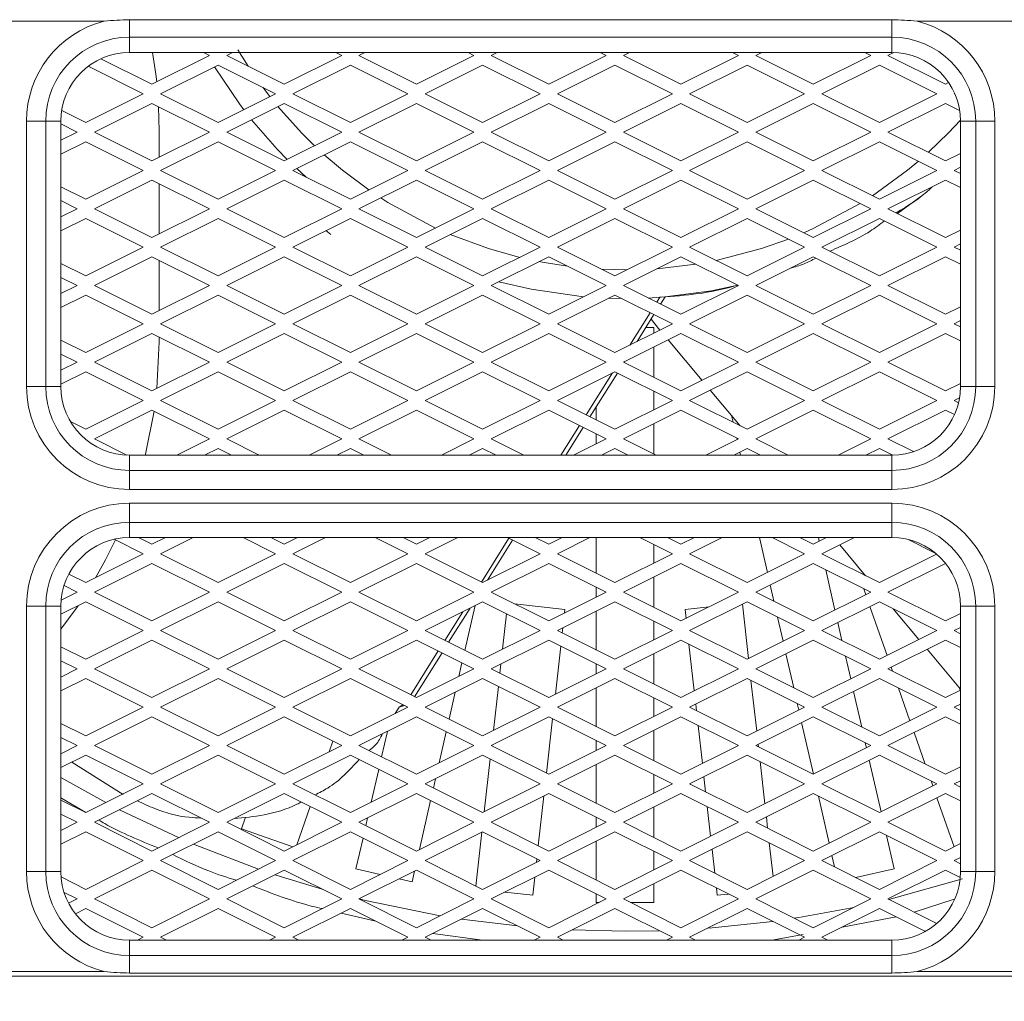
# Model space of a CAD drawing. Units: millimetres. Extents: x 66 to 2678, y 361 to 4091.
# Drawn here: x 1571 to 1622, y 2930 to 2981 of the extents above; entities that cross this region are included whole.
import ezdxf

# ---------------------------------------------------------------- set-up
doc = ezdxf.new("R2010")
doc.units = ezdxf.units.MM
doc.header["$PDSIZE"] = -1
doc.dimstyles.new('ISO-25', dxfattribs={"dimtxt": 2.5, "dimasz": 2.5, "dimexe": 1.25, "dimexo": 0.625, "dimtad": 1, "dimtxsty": 'Standard', "dimcen": 2.5, "dimadec": 0, "dimazin": 0, "dimtfac": 1, "dimtmove": 0, "dimatfit": 3, "dimfxl": 0, "dimarcsym": 0})

# ---------------------------------------------------------------- blocks, each defined once
blk = doc.blocks.new('*D8')
at = {"color": 0, "lineweight": -2}
for p, q in [((1677.16, 2941.01), (1677.16, 2879.455)), ((1464.66, 2936.421), (1464.66, 2879.455)), ((1467.962, 2880.455), (1673.858, 2880.455))]:
    blk.add_line(p, q, dxfattribs=at)
at = {"color": 0}
for points in [[(1467.962, 2881.005), (1467.962, 2879.905), (1464.66, 2880.455)], [(1673.858, 2881.005), (1673.858, 2879.905), (1677.16, 2880.455)]]:
    blk.add_solid(points, dxfattribs=at)
at = {"layer": 'Defpoints', "color": 0}
for p in [(1677.16, 2942.01), (1464.66, 2937.421), (1677.16, 2880.455)]:
    blk.add_point(p, dxfattribs=at)
at = {"color": 0, "lineweight": 15, "insert": (1570.91, 2896.562), "char_height": 25, "attachment_point": 5}
blk.add_mtext('212,5', dxfattribs=at)

msp = doc.modelspace()

# ---------------------------------------------------------------- linework, layer by layer
at = {"color": 0, "linetype": 'Continuous', "lineweight": 15}
for p, q in [((1575.311, 2981.191), (1566.509, 2981.191)), ((1576.64, 2980.359), (1576.64, 2981.275)), ((1576.64, 2981.275), (1616.41, 2981.275)), ((1616.41, 2980.359), (1616.41, 2981.275)), ((1626.541, 2981.191), (1617.739, 2981.191)), ((1616.41, 2980.359), (1576.64, 2980.359)), ((1576.64, 2980.359), (1576.64, 2979.565)), ((1616.41, 2980.359), (1616.41, 2979.565)), ((1616.41, 2979.565), (1576.64, 2979.565)), ((1577.81, 2977.91), (1580.81, 2979.41)), ((1580.81, 2979.41), (1580.5, 2979.565)), ((1582.02, 2979.565), (1581.71, 2979.41)), ((1581.71, 2979.41), (1584.71, 2977.91)), ((1582.298, 2979.704), (1582.832, 2978.848)), ((1584.71, 2977.91), (1587.71, 2979.41)), ((1587.71, 2979.41), (1587.4, 2979.565)), ((1588.92, 2979.565), (1588.61, 2979.41)), ((1588.61, 2979.41), (1591.61, 2977.91)), ((1591.61, 2977.91), (1594.61, 2979.41)), ((1594.61, 2979.41), (1594.3, 2979.565)), ((1595.82, 2979.565), (1595.51, 2979.41)), ((1595.51, 2979.41), (1598.51, 2977.91)), ((1598.51, 2977.91), (1601.51, 2979.41)), ((1601.51, 2979.41), (1601.2, 2979.565)), ((1602.72, 2979.565), (1602.41, 2979.41)), ((1602.41, 2979.41), (1605.41, 2977.91)), ((1605.41, 2977.91), (1608.41, 2979.41)), ((1608.41, 2979.41), (1608.1, 2979.565)), ((1609.62, 2979.565), (1609.31, 2979.41)), ((1609.31, 2979.41), (1612.31, 2977.91)), ((1612.31, 2977.91), (1615.31, 2979.41)), ((1615.31, 2979.41), (1615, 2979.565)), ((1616.517, 2979.563), (1616.21, 2979.41)), ((1616.21, 2979.41), (1619.21, 2977.91)), ((1577.36, 2977.41), (1574.488, 2978.846)), ((1575.15, 2979.24), (1577.81, 2977.91)), ((1581.26, 2978.91), (1578.26, 2977.41)), ((1584.26, 2977.41), (1581.26, 2978.91)), ((1588.16, 2978.91), (1585.16, 2977.41)), ((1591.16, 2977.41), (1588.16, 2978.91)), ((1595.06, 2978.91), (1592.06, 2977.41)), ((1598.06, 2977.41), (1595.06, 2978.91)), ((1601.96, 2978.91), (1598.96, 2977.41)), ((1604.96, 2977.41), (1601.96, 2978.91)), ((1608.86, 2978.91), (1605.86, 2977.41)), ((1611.86, 2977.41), (1608.86, 2978.91)), ((1615.76, 2978.91), (1612.76, 2977.41)), ((1618.76, 2977.41), (1615.76, 2978.91)), ((1619.21, 2977.91), (1619.374, 2977.992)), ((1574.36, 2975.91), (1577.36, 2977.41)), ((1578.26, 2977.41), (1581.26, 2975.91)), ((1581.26, 2975.91), (1584.26, 2977.41)), ((1585.16, 2977.41), (1588.16, 2975.91)), ((1588.16, 2975.91), (1591.16, 2977.41)), ((1592.06, 2977.41), (1595.06, 2975.91)), ((1595.06, 2975.91), (1598.06, 2977.41)), ((1598.96, 2977.41), (1601.96, 2975.91)), ((1601.96, 2975.91), (1604.96, 2977.41)), ((1605.86, 2977.41), (1608.86, 2975.91)), ((1608.86, 2975.91), (1611.86, 2977.41)), ((1612.76, 2977.41), (1615.76, 2975.91)), ((1615.76, 2975.91), (1618.76, 2977.41)), ((1619.688, 2977.424), (1619.66, 2977.41)), ((1619.66, 2977.41), (1619.703, 2977.388)), ((1577.81, 2976.91), (1574.81, 2975.41)), ((1580.81, 2975.41), (1577.81, 2976.91)), ((1584.71, 2976.91), (1581.71, 2975.41)), ((1587.71, 2975.41), (1584.71, 2976.91)), ((1591.61, 2976.91), (1588.61, 2975.41)), ((1594.61, 2975.41), (1591.61, 2976.91)), ((1598.51, 2976.91), (1595.51, 2975.41)), ((1601.51, 2975.41), (1598.51, 2976.91)), ((1605.41, 2976.91), (1602.41, 2975.41)), ((1608.41, 2975.41), (1605.41, 2976.91)), ((1612.31, 2976.91), (1609.31, 2975.41)), ((1615.31, 2975.41), (1612.31, 2976.91)), ((1619.21, 2976.91), (1616.21, 2975.41)), ((1619.946, 2976.541), (1619.21, 2976.91)), ((1573.103, 2976.538), (1574.36, 2975.91)), ((1578.19, 2975.476), (1578.157, 2976.736)), ((1571.266, 2962.14), (1571.266, 2975.985)), ((1571.266, 2975.985), (1572.265, 2975.985)), ((1572.265, 2975.985), (1572.265, 2962.14)), ((1572.265, 2975.985), (1573.06, 2975.985)), ((1573.06, 2975.985), (1573.06, 2962.14)), ((1573.91, 2975.41), (1573.06, 2975.835)), ((1619.99, 2962.14), (1619.99, 2975.985)), ((1620.785, 2975.985), (1619.99, 2975.985)), ((1620.785, 2975.985), (1621.783, 2975.985)), ((1620.785, 2962.14), (1620.785, 2975.985)), ((1621.783, 2975.985), (1621.783, 2962.14)), ((1573.06, 2974.985), (1573.91, 2975.41)), ((1574.81, 2975.41), (1577.81, 2973.91)), ((1577.81, 2973.91), (1580.81, 2975.41)), ((1578.19, 2974.1), (1578.19, 2975.476)), ((1581.71, 2975.41), (1584.71, 2973.91)), ((1584.71, 2973.91), (1587.71, 2975.41)), ((1588.61, 2975.41), (1591.61, 2973.91)), ((1591.61, 2973.91), (1594.61, 2975.41)), ((1595.51, 2975.41), (1598.51, 2973.91)), ((1598.51, 2973.91), (1601.51, 2975.41)), ((1602.41, 2975.41), (1605.41, 2973.91)), ((1605.41, 2973.91), (1608.41, 2975.41)), ((1609.31, 2975.41), (1612.31, 2973.91)), ((1612.31, 2973.91), (1615.31, 2975.41)), ((1616.21, 2975.41), (1619.21, 2973.91)), ((1574.36, 2974.91), (1573.06, 2974.26)), ((1577.36, 2973.41), (1574.36, 2974.91)), ((1581.26, 2974.91), (1578.26, 2973.41)), ((1584.26, 2973.41), (1581.26, 2974.91)), ((1588.16, 2974.91), (1585.16, 2973.41)), ((1591.16, 2973.41), (1588.16, 2974.91)), ((1595.06, 2974.91), (1592.06, 2973.41)), ((1598.06, 2973.41), (1595.06, 2974.91)), ((1601.96, 2974.91), (1598.96, 2973.41)), ((1604.96, 2973.41), (1601.96, 2974.91)), ((1608.86, 2974.91), (1605.86, 2973.41)), ((1611.86, 2973.41), (1608.86, 2974.91)), ((1615.76, 2974.91), (1612.76, 2973.41)), ((1618.76, 2973.41), (1615.76, 2974.91)), ((1619.21, 2973.91), (1619.99, 2974.3)), ((1574.36, 2971.91), (1577.36, 2973.41)), ((1578.26, 2973.41), (1581.26, 2971.91)), ((1581.26, 2971.91), (1584.26, 2973.41)), ((1585.16, 2973.41), (1588.16, 2971.91)), ((1585.859, 2973.06), (1585.365, 2973.512)), ((1588.16, 2971.91), (1591.16, 2973.41)), ((1592.06, 2973.41), (1595.06, 2971.91)), ((1595.06, 2971.91), (1598.06, 2973.41)), ((1598.96, 2973.41), (1601.96, 2971.91)), ((1601.96, 2971.91), (1604.96, 2973.41)), ((1605.86, 2973.41), (1608.86, 2971.91)), ((1608.86, 2971.91), (1611.86, 2973.41)), ((1612.76, 2973.41), (1615.76, 2971.91)), ((1615.76, 2971.91), (1618.76, 2973.41)), ((1619.99, 2973.575), (1619.66, 2973.41)), ((1619.66, 2973.41), (1619.99, 2973.245)), ((1577.81, 2972.91), (1574.81, 2971.41)), ((1580.81, 2971.41), (1577.81, 2972.91)), ((1578.19, 2970.1), (1578.19, 2972.72)), ((1584.71, 2972.91), (1581.71, 2971.41)), ((1587.71, 2971.41), (1584.71, 2972.91)), ((1591.61, 2972.91), (1588.61, 2971.41)), ((1594.61, 2971.41), (1591.61, 2972.91)), ((1598.51, 2972.91), (1595.51, 2971.41)), ((1601.51, 2971.41), (1598.51, 2972.91)), ((1605.41, 2972.91), (1602.41, 2971.41)), ((1608.41, 2971.41), (1605.41, 2972.91)), ((1612.31, 2972.91), (1609.31, 2971.41)), ((1615.31, 2971.41), (1612.31, 2972.91)), ((1619.21, 2972.91), (1616.21, 2971.41)), ((1619.99, 2972.52), (1619.21, 2972.91)), ((1573.06, 2972.56), (1574.36, 2971.91)), ((1573.91, 2971.41), (1573.06, 2971.835)), ((1616.706, 2971.162), (1617.918, 2972.055)), ((1573.06, 2970.985), (1573.91, 2971.41)), ((1574.81, 2971.41), (1577.81, 2969.91)), ((1577.81, 2969.91), (1580.81, 2971.41)), ((1581.71, 2971.41), (1584.71, 2969.91)), ((1584.71, 2969.91), (1587.71, 2971.41)), ((1588.61, 2971.41), (1591.61, 2969.91)), ((1591.61, 2969.91), (1594.61, 2971.41)), ((1595.51, 2971.41), (1598.51, 2969.91)), ((1598.51, 2969.91), (1601.51, 2971.41)), ((1602.41, 2971.41), (1605.41, 2969.91)), ((1605.41, 2969.91), (1608.41, 2971.41)), ((1609.31, 2971.41), (1612.31, 2969.91)), ((1612.31, 2969.91), (1615.31, 2971.41)), ((1616.21, 2971.41), (1619.21, 2969.91)), ((1574.36, 2970.91), (1573.06, 2970.26)), ((1577.36, 2969.41), (1574.36, 2970.91)), ((1581.26, 2970.91), (1578.26, 2969.41)), ((1584.26, 2969.41), (1581.26, 2970.91)), ((1588.16, 2970.91), (1585.16, 2969.41)), ((1591.16, 2969.41), (1588.16, 2970.91)), ((1595.06, 2970.91), (1592.06, 2969.41)), ((1598.06, 2969.41), (1595.06, 2970.91)), ((1601.96, 2970.91), (1598.96, 2969.41)), ((1604.96, 2969.41), (1601.96, 2970.91)), ((1608.86, 2970.91), (1605.86, 2969.41)), ((1611.86, 2969.41), (1608.86, 2970.91)), ((1615.76, 2970.91), (1612.76, 2969.41)), ((1618.76, 2969.41), (1615.76, 2970.91)), ((1587.14, 2970.073), (1586.888, 2970.274)), ((1619.21, 2969.91), (1619.99, 2970.3)), ((1574.36, 2967.91), (1577.36, 2969.41)), ((1578.26, 2969.41), (1581.26, 2967.91)), ((1581.26, 2967.91), (1584.26, 2969.41)), ((1585.16, 2969.41), (1588.16, 2967.91)), ((1588.16, 2967.91), (1591.16, 2969.41)), ((1592.06, 2969.41), (1595.06, 2967.91)), ((1595.06, 2967.91), (1598.06, 2969.41)), ((1598.96, 2969.41), (1601.96, 2967.91)), ((1601.96, 2967.91), (1604.96, 2969.41)), ((1605.86, 2969.41), (1608.86, 2967.91)), ((1608.86, 2967.91), (1611.86, 2969.41)), ((1612.76, 2969.41), (1615.76, 2967.91)), ((1615.76, 2967.91), (1618.76, 2969.41)), ((1619.99, 2969.575), (1619.66, 2969.41)), ((1619.66, 2969.41), (1619.99, 2969.245)), ((1577.81, 2968.91), (1574.81, 2967.41)), ((1580.81, 2967.41), (1577.81, 2968.91)), ((1578.19, 2966.1), (1578.19, 2968.72)), ((1584.71, 2968.91), (1581.71, 2967.41)), ((1587.71, 2967.41), (1584.71, 2968.91)), ((1591.61, 2968.91), (1588.61, 2967.41)), ((1594.61, 2967.41), (1591.61, 2968.91)), ((1598.51, 2968.91), (1595.51, 2967.41)), ((1601.51, 2967.41), (1598.51, 2968.91)), ((1605.41, 2968.91), (1602.41, 2967.41)), ((1608.41, 2967.41), (1605.41, 2968.91)), ((1612.31, 2968.91), (1609.31, 2967.41)), ((1615.31, 2967.41), (1612.31, 2968.91)), ((1619.21, 2968.91), (1616.21, 2967.41)), ((1619.99, 2968.52), (1619.21, 2968.91)), ((1573.06, 2968.56), (1574.36, 2967.91)), ((1601.262, 2968.258), (1602.593, 2968.227)), ((1604.162, 2968.286), (1606.19, 2968.52)), ((1573.91, 2967.41), (1573.06, 2967.835)), ((1573.06, 2966.985), (1573.91, 2967.41)), ((1574.81, 2967.41), (1577.81, 2965.91)), ((1577.81, 2965.91), (1580.81, 2967.41)), ((1581.71, 2967.41), (1584.71, 2965.91)), ((1584.71, 2965.91), (1587.71, 2967.41)), ((1588.61, 2967.41), (1591.61, 2965.91)), ((1591.61, 2965.91), (1594.61, 2967.41)), ((1595.51, 2967.41), (1598.51, 2965.91)), ((1598.51, 2965.91), (1601.51, 2967.41)), ((1602.41, 2967.41), (1605.41, 2965.91)), ((1605.41, 2965.91), (1608.41, 2967.41)), ((1609.31, 2967.41), (1612.31, 2965.91)), ((1612.31, 2965.91), (1615.31, 2967.41)), ((1616.21, 2967.41), (1619.21, 2965.91)), ((1574.36, 2966.91), (1573.06, 2966.26)), ((1577.36, 2965.41), (1574.36, 2966.91)), ((1581.26, 2966.91), (1578.26, 2965.41)), ((1584.26, 2965.41), (1581.26, 2966.91)), ((1588.16, 2966.91), (1585.16, 2965.41)), ((1591.16, 2965.41), (1588.16, 2966.91)), ((1595.06, 2966.91), (1592.06, 2965.41)), ((1598.06, 2965.41), (1595.06, 2966.91)), ((1601.96, 2966.91), (1598.96, 2965.41)), ((1602.326, 2966.727), (1601.623, 2966.741)), ((1604.96, 2965.41), (1601.96, 2966.91)), ((1604.309, 2966.802), (1603.716, 2966.756)), ((1604.146, 2966.541), (1604.309, 2966.802)), ((1604.371, 2966.797), (1604.309, 2966.802)), ((1604.579, 2966.814), (1604.346, 2966.442)), ((1608.86, 2966.91), (1605.86, 2965.41)), ((1611.86, 2965.41), (1608.86, 2966.91)), ((1615.76, 2966.91), (1612.76, 2965.41)), ((1618.76, 2965.41), (1615.76, 2966.91)), ((1619.21, 2965.91), (1619.99, 2966.3)), ((1602.742, 2964.301), (1603.8, 2965.989)), ((1604, 2965.89), (1603.124, 2964.492)), ((1603.848, 2965.646), (1604.315, 2965.087)), ((1619.99, 2965.575), (1619.66, 2965.41)), ((1574.36, 2963.91), (1577.36, 2965.41)), ((1578.26, 2965.41), (1581.26, 2963.91)), ((1581.26, 2963.91), (1584.26, 2965.41)), ((1585.16, 2965.41), (1588.16, 2963.91)), ((1588.16, 2963.91), (1591.16, 2965.41)), ((1592.06, 2965.41), (1595.06, 2963.91)), ((1595.06, 2963.91), (1598.06, 2965.41)), ((1598.96, 2965.41), (1601.96, 2963.91)), ((1601.96, 2963.91), (1604.96, 2965.41)), ((1603.99, 2965.226), (1603.585, 2965.226)), ((1603.99, 2964.925), (1603.99, 2965.226)), ((1605.86, 2965.41), (1608.86, 2963.91)), ((1608.86, 2963.91), (1611.86, 2965.41)), ((1612.76, 2965.41), (1615.76, 2963.91)), ((1615.76, 2963.91), (1618.76, 2965.41)), ((1619.66, 2965.41), (1619.99, 2965.245)), ((1573.06, 2964.56), (1574.36, 2963.91)), ((1577.81, 2964.91), (1574.81, 2963.41)), ((1580.81, 2963.41), (1577.81, 2964.91)), ((1578.068, 2962.039), (1578.19, 2964.476)), ((1578.19, 2964.476), (1578.19, 2964.72)), ((1584.71, 2964.91), (1581.71, 2963.41)), ((1587.71, 2963.41), (1584.71, 2964.91)), ((1591.61, 2964.91), (1588.61, 2963.41)), ((1594.61, 2963.41), (1591.61, 2964.91)), ((1598.51, 2964.91), (1595.51, 2963.41)), ((1601.51, 2963.41), (1598.51, 2964.91)), ((1605.41, 2964.91), (1602.41, 2963.41)), ((1604.743, 2964.576), (1606.513, 2962.461)), ((1608.41, 2963.41), (1605.41, 2964.91)), ((1612.31, 2964.91), (1609.31, 2963.41)), ((1615.31, 2963.41), (1612.31, 2964.91)), ((1619.21, 2964.91), (1616.21, 2963.41)), ((1619.99, 2964.52), (1619.21, 2964.91)), ((1603.99, 2962.62), (1603.99, 2964.2)), ((1573.91, 2963.41), (1573.06, 2963.835)), ((1602.463, 2963.436), (1602.437, 2963.396)), ((1573.06, 2962.985), (1573.91, 2963.41)), ((1574.81, 2963.41), (1577.81, 2961.91)), ((1577.81, 2961.91), (1580.81, 2963.41)), ((1581.71, 2963.41), (1584.71, 2961.91)), ((1584.71, 2961.91), (1587.71, 2963.41)), ((1588.61, 2963.41), (1591.61, 2961.91)), ((1591.61, 2961.91), (1594.61, 2963.41)), ((1595.51, 2963.41), (1598.51, 2961.91)), ((1598.51, 2961.91), (1601.51, 2963.41)), ((1602.41, 2963.41), (1605.41, 2961.91)), ((1605.41, 2961.91), (1608.41, 2963.41)), ((1609.31, 2963.41), (1612.31, 2961.91)), ((1612.31, 2961.91), (1615.31, 2963.41)), ((1616.21, 2963.41), (1619.21, 2961.91)), ((1574.36, 2962.91), (1573.06, 2962.26)), ((1577.36, 2961.41), (1574.36, 2962.91)), ((1581.26, 2962.91), (1578.26, 2961.41)), ((1584.26, 2961.41), (1581.26, 2962.91)), ((1588.16, 2962.91), (1585.16, 2961.41)), ((1591.16, 2961.41), (1588.16, 2962.91)), ((1595.06, 2962.91), (1592.06, 2961.41)), ((1598.06, 2961.41), (1595.06, 2962.91)), ((1601.96, 2962.91), (1598.96, 2961.41)), ((1600.46, 2960.66), (1601.83, 2962.845)), ((1602.092, 2962.844), (1600.66, 2960.56)), ((1604.96, 2961.41), (1601.96, 2962.91)), ((1608.86, 2962.91), (1605.86, 2961.41)), ((1611.86, 2961.41), (1608.86, 2962.91)), ((1615.76, 2962.91), (1612.76, 2961.41)), ((1618.76, 2961.41), (1615.76, 2962.91)), ((1571.266, 2962.14), (1572.265, 2962.14)), ((1572.265, 2962.14), (1573.06, 2962.14)), ((1603.99, 2960.925), (1603.99, 2961.895)), ((1606.941, 2961.95), (1608.496, 2960.091)), ((1619.21, 2961.91), (1619.99, 2962.3)), ((1620.785, 2962.14), (1619.99, 2962.14)), ((1620.785, 2962.14), (1621.783, 2962.14)), ((1574.36, 2959.91), (1577.36, 2961.41)), ((1578.26, 2961.41), (1581.26, 2959.91)), ((1581.26, 2959.91), (1584.26, 2961.41)), ((1585.16, 2961.41), (1588.16, 2959.91)), ((1588.16, 2959.91), (1591.16, 2961.41)), ((1592.06, 2961.41), (1595.06, 2959.91)), ((1595.06, 2959.91), (1598.06, 2961.41)), ((1598.96, 2961.41), (1601.96, 2959.91)), ((1601.96, 2959.91), (1604.96, 2961.41)), ((1605.86, 2961.41), (1608.86, 2959.91)), ((1608.86, 2959.91), (1611.86, 2961.41)), ((1612.76, 2961.41), (1615.76, 2959.91)), ((1615.76, 2959.91), (1618.76, 2961.41)), ((1619.941, 2961.55), (1619.66, 2961.41)), ((1619.66, 2961.41), (1619.889, 2961.295)), ((1577.81, 2960.91), (1574.81, 2959.41)), ((1580.81, 2959.41), (1577.81, 2960.91)), ((1584.71, 2960.91), (1581.71, 2959.41)), ((1587.71, 2959.41), (1584.71, 2960.91)), ((1591.61, 2960.91), (1588.61, 2959.41)), ((1594.61, 2959.41), (1591.61, 2960.91)), ((1598.51, 2960.91), (1595.51, 2959.41)), ((1601.51, 2959.41), (1598.51, 2960.91)), ((1600.99, 2961.086), (1600.99, 2960.395)), ((1605.41, 2960.91), (1602.41, 2959.41)), ((1608.41, 2959.41), (1605.41, 2960.91)), ((1612.31, 2960.91), (1609.31, 2959.41)), ((1615.31, 2959.41), (1612.31, 2960.91)), ((1619.21, 2960.91), (1616.21, 2959.41)), ((1619.677, 2960.676), (1619.21, 2960.91)), ((1608.05, 2960.625), (1608.13, 2960.275)), ((1573.564, 2960.308), (1574.36, 2959.91)), ((1599.144, 2958.56), (1600.114, 2960.107)), ((1600.314, 2960.008), (1599.407, 2958.56)), ((1603.99, 2958.62), (1603.99, 2960.2)), ((1574.81, 2959.41), (1576.505, 2958.562)), ((1579.11, 2958.56), (1580.81, 2959.41)), ((1581.71, 2959.41), (1583.41, 2958.56)), ((1586.01, 2958.56), (1587.71, 2959.41)), ((1588.61, 2959.41), (1590.31, 2958.56)), ((1592.91, 2958.56), (1594.61, 2959.41)), ((1595.51, 2959.41), (1597.21, 2958.56)), ((1599.81, 2958.56), (1601.51, 2959.41)), ((1600.99, 2959.67), (1600.99, 2959.15)), ((1602.41, 2959.41), (1604.11, 2958.56)), ((1606.71, 2958.56), (1608.41, 2959.41)), ((1608.317, 2959.456), (1608.336, 2959.373)), ((1609.31, 2959.41), (1611.01, 2958.56)), ((1613.61, 2958.56), (1615.31, 2959.41)), ((1616.21, 2959.41), (1617.542, 2958.744)), ((1581.26, 2958.91), (1580.56, 2958.56)), ((1581.96, 2958.56), (1581.26, 2958.91)), ((1588.16, 2958.91), (1587.46, 2958.56)), ((1588.86, 2958.56), (1588.16, 2958.91)), ((1595.06, 2958.91), (1594.36, 2958.56)), ((1595.76, 2958.56), (1595.06, 2958.91)), ((1601.96, 2958.91), (1601.26, 2958.56)), ((1602.66, 2958.56), (1601.96, 2958.91)), ((1608.86, 2958.91), (1608.16, 2958.56)), ((1609.56, 2958.56), (1608.86, 2958.91)), ((1615.76, 2958.91), (1615.06, 2958.56)), ((1616.459, 2958.56), (1615.76, 2958.91)), ((1576.64, 2958.56), (1616.41, 2958.56)), ((1576.64, 2957.765), (1576.64, 2958.56)), ((1608.484, 2958.722), (1608.521, 2958.56)), ((1616.41, 2957.765), (1616.41, 2958.56)), ((1576.64, 2957.765), (1616.41, 2957.765)), ((1576.64, 2956.766), (1576.64, 2957.765)), ((1616.41, 2957.765), (1616.41, 2956.766)), ((1616.41, 2956.766), (1576.64, 2956.766)), ((1576.64, 2956.053), (1616.41, 2956.053)), ((1576.64, 2955.054), (1576.64, 2956.053)), ((1616.41, 2955.054), (1616.41, 2956.053)), ((1616.41, 2955.054), (1576.64, 2955.054)), ((1576.64, 2955.054), (1576.64, 2954.26)), ((1616.41, 2955.054), (1616.41, 2954.26)), ((1616.41, 2954.26), (1576.64, 2954.26)), ((1577.11, 2954.26), (1577.81, 2953.91)), ((1577.81, 2953.91), (1578.51, 2954.26)), ((1579.96, 2954.26), (1578.26, 2953.41)), ((1584.26, 2953.41), (1582.56, 2954.26)), ((1584.01, 2954.26), (1584.71, 2953.91)), ((1584.71, 2953.91), (1585.41, 2954.26)), ((1586.86, 2954.26), (1585.16, 2953.41)), ((1591.16, 2953.41), (1589.46, 2954.26)), ((1590.91, 2954.26), (1591.61, 2953.91)), ((1591.61, 2953.91), (1592.31, 2954.26)), ((1593.76, 2954.26), (1592.06, 2953.41)), ((1594.997, 2951.941), (1596.428, 2954.226)), ((1598.06, 2953.41), (1596.36, 2954.26)), ((1597.81, 2954.26), (1598.51, 2953.91)), ((1598.51, 2953.91), (1599.21, 2954.26)), ((1600.66, 2954.26), (1598.96, 2953.41)), ((1600.99, 2954.26), (1600.99, 2952.395)), ((1604.96, 2953.41), (1603.26, 2954.26)), ((1604.71, 2954.26), (1605.41, 2953.91)), ((1605.41, 2953.91), (1606.11, 2954.26)), ((1607.56, 2954.26), (1605.86, 2953.41)), ((1609.503, 2954.26), (1609.918, 2952.439)), ((1611.86, 2953.41), (1610.16, 2954.26)), ((1611.61, 2954.26), (1612.31, 2953.91)), ((1612.31, 2953.91), (1613.01, 2954.26)), ((1612.624, 2954.067), (1612.58, 2954.26)), ((1614.46, 2954.26), (1612.76, 2953.41)), ((1577.36, 2953.41), (1575.841, 2954.169)), ((1596.628, 2954.126), (1595.321, 2952.04)), ((1603.99, 2952.925), (1603.99, 2953.895)), ((1613.696, 2953.878), (1615.044, 2952.268)), ((1618.674, 2953.452), (1617.269, 2954.155)), ((1574.36, 2951.91), (1577.36, 2953.41)), ((1578.26, 2953.41), (1581.26, 2951.91)), ((1581.26, 2951.91), (1584.26, 2953.41)), ((1585.16, 2953.41), (1588.16, 2951.91)), ((1588.16, 2951.91), (1591.16, 2953.41)), ((1592.06, 2953.41), (1595.06, 2951.91)), ((1595.06, 2951.91), (1598.06, 2953.41)), ((1598.96, 2953.41), (1601.96, 2951.91)), ((1601.96, 2951.91), (1604.96, 2953.41)), ((1605.86, 2953.41), (1608.86, 2951.91)), ((1608.86, 2951.91), (1611.86, 2953.41)), ((1612.76, 2953.41), (1615.76, 2951.91)), ((1612.776, 2953.402), (1612.772, 2953.416)), ((1615.76, 2951.91), (1618.738, 2953.399)), ((1577.81, 2952.91), (1574.81, 2951.41)), ((1580.81, 2951.41), (1577.81, 2952.91)), ((1584.71, 2952.91), (1581.71, 2951.41)), ((1587.71, 2951.41), (1584.71, 2952.91)), ((1591.61, 2952.91), (1588.61, 2951.41)), ((1594.61, 2951.41), (1591.61, 2952.91)), ((1598.51, 2952.91), (1595.51, 2951.41)), ((1601.51, 2951.41), (1598.51, 2952.91)), ((1605.41, 2952.91), (1602.41, 2951.41)), ((1608.41, 2951.41), (1605.41, 2952.91)), ((1612.31, 2952.91), (1609.31, 2951.41)), ((1615.31, 2951.41), (1612.31, 2952.91)), ((1619.21, 2952.91), (1616.21, 2951.41)), ((1619.211, 2952.909), (1619.21, 2952.91)), ((1573.475, 2952.352), (1574.36, 2951.91)), ((1603.99, 2950.62), (1603.99, 2952.2)), ((1613.443, 2950.477), (1612.963, 2952.583)), ((1614.99, 2952.332), (1614.946, 2952.316)), ((1573.91, 2951.41), (1573.224, 2951.752)), ((1600.99, 2951.67), (1600.99, 2951.15)), ((1610.067, 2951.788), (1610.262, 2950.934)), ((1573.073, 2950.992), (1573.91, 2951.41)), ((1574.81, 2951.41), (1577.81, 2949.91)), ((1577.81, 2949.91), (1580.81, 2951.41)), ((1581.71, 2951.41), (1584.71, 2949.91)), ((1584.71, 2949.91), (1587.71, 2951.41)), ((1588.61, 2951.41), (1591.61, 2949.91)), ((1591.61, 2949.91), (1594.61, 2951.41)), ((1595.51, 2951.41), (1598.51, 2949.91)), ((1598.51, 2949.91), (1601.51, 2951.41)), ((1602.41, 2951.41), (1605.41, 2949.91)), ((1605.41, 2949.91), (1608.41, 2951.41)), ((1609.31, 2951.41), (1612.31, 2949.91)), ((1612.31, 2949.91), (1615.31, 2951.41)), ((1614.944, 2951.593), (1615.053, 2951.281)), ((1616.21, 2951.41), (1619.21, 2949.91)), ((1571.266, 2936.835), (1571.266, 2950.68)), ((1572.265, 2950.68), (1571.266, 2950.68)), ((1572.265, 2950.68), (1572.265, 2936.835)), ((1572.265, 2950.68), (1573.06, 2950.68)), ((1574.36, 2950.91), (1573.06, 2950.26)), ((1573.06, 2950.68), (1573.06, 2936.835)), ((1577.36, 2949.41), (1574.36, 2950.91)), ((1581.26, 2950.91), (1578.26, 2949.41)), ((1584.26, 2949.41), (1581.26, 2950.91)), ((1588.16, 2950.91), (1585.16, 2949.41)), ((1591.16, 2949.41), (1588.16, 2950.91)), ((1595.06, 2950.91), (1592.06, 2949.41)), ((1594.133, 2948.373), (1594.667, 2950.714)), ((1598.06, 2949.41), (1595.06, 2950.91)), ((1599.355, 2950.506), (1596.726, 2950.802)), ((1601.96, 2950.91), (1598.96, 2949.41)), ((1604.96, 2949.41), (1601.96, 2950.91)), ((1606.886, 2950.648), (1605.625, 2950.506)), ((1608.86, 2950.91), (1605.86, 2949.41)), ((1608.932, 2947.946), (1608.612, 2950.786)), ((1611.86, 2949.41), (1608.86, 2950.91)), ((1615.76, 2950.91), (1612.76, 2949.41)), ((1615.269, 2950.664), (1616.162, 2948.111)), ((1618.76, 2949.41), (1615.76, 2950.91)), ((1620.785, 2950.68), (1619.99, 2950.68)), ((1619.99, 2936.835), (1619.99, 2950.68)), ((1621.783, 2950.68), (1620.785, 2950.68)), ((1620.785, 2936.835), (1620.785, 2950.68)), ((1621.783, 2950.68), (1621.783, 2936.835)), ((1593.088, 2948.896), (1594.026, 2950.393)), ((1594.408, 2950.584), (1593.288, 2948.796)), ((1596.311, 2950.284), (1596.102, 2948.431)), ((1599.334, 2950.322), (1599.355, 2950.506)), ((1600.99, 2950.425), (1600.99, 2948.395)), ((1605.625, 2950.506), (1605.677, 2950.043)), ((1610.449, 2950.115), (1610.738, 2948.849)), ((1616.483, 2950.548), (1617.826, 2948.943)), ((1619.21, 2949.91), (1619.99, 2950.3)), ((1603.99, 2948.925), (1603.99, 2949.895)), ((1613.806, 2948.886), (1613.592, 2949.826)), ((1619.99, 2949.575), (1619.66, 2949.41)), ((1574.36, 2947.91), (1577.36, 2949.41)), ((1578.26, 2949.41), (1581.26, 2947.91)), ((1581.26, 2947.91), (1584.26, 2949.41)), ((1585.16, 2949.41), (1588.16, 2947.91)), ((1588.16, 2947.91), (1591.16, 2949.41)), ((1592.06, 2949.41), (1595.06, 2947.91)), ((1595.06, 2947.91), (1598.06, 2949.41)), ((1598.96, 2949.41), (1601.96, 2947.91)), ((1599.217, 2949.281), (1599.248, 2949.554)), ((1601.96, 2947.91), (1604.96, 2949.41)), ((1605.86, 2949.41), (1608.86, 2947.91)), ((1608.86, 2947.91), (1611.86, 2949.41)), ((1612.76, 2949.41), (1615.76, 2947.91)), ((1615.76, 2947.91), (1618.76, 2949.41)), ((1619.66, 2949.41), (1619.99, 2949.245)), ((1573.06, 2948.56), (1574.36, 2947.91)), ((1577.81, 2948.91), (1574.81, 2947.41)), ((1580.81, 2947.41), (1577.81, 2948.91)), ((1584.71, 2948.91), (1581.71, 2947.41)), ((1587.71, 2947.41), (1584.71, 2948.91)), ((1591.61, 2948.91), (1588.61, 2947.41)), ((1594.61, 2947.41), (1591.61, 2948.91)), ((1598.51, 2948.91), (1595.51, 2947.41)), ((1601.51, 2947.41), (1598.51, 2948.91)), ((1598.857, 2946.083), (1599.14, 2948.595)), ((1605.41, 2948.91), (1602.41, 2947.41)), ((1608.41, 2947.41), (1605.41, 2948.91)), ((1605.828, 2948.701), (1606.104, 2946.257)), ((1612.31, 2948.91), (1609.31, 2947.41)), ((1615.31, 2947.41), (1612.31, 2948.91)), ((1619.21, 2948.91), (1616.21, 2947.41)), ((1619.99, 2948.52), (1619.21, 2948.91)), ((1591.31, 2946.059), (1592.742, 2948.344)), ((1592.942, 2948.244), (1591.51, 2945.959)), ((1603.99, 2946.62), (1603.99, 2948.2)), ((1610.886, 2948.198), (1611.293, 2946.418)), ((1614.263, 2946.886), (1613.993, 2948.068)), ((1618.254, 2948.432), (1619.99, 2946.358)), ((1573.91, 2947.41), (1573.06, 2947.835)), ((1593.824, 2947.017), (1593.985, 2947.722)), ((1596.016, 2947.663), (1595.962, 2947.184)), ((1600.99, 2947.67), (1600.99, 2947.15)), ((1573.06, 2946.985), (1573.91, 2947.41)), ((1574.81, 2947.41), (1577.81, 2945.91)), ((1577.81, 2945.91), (1580.81, 2947.41)), ((1581.71, 2947.41), (1584.71, 2945.91)), ((1584.71, 2945.91), (1587.71, 2947.41)), ((1588.61, 2947.41), (1591.61, 2945.91)), ((1591.61, 2945.91), (1594.61, 2947.41)), ((1595.51, 2947.41), (1598.51, 2945.91)), ((1598.51, 2945.91), (1601.51, 2947.41)), ((1602.41, 2947.41), (1605.41, 2945.91)), ((1605.41, 2945.91), (1608.41, 2947.41)), ((1609.31, 2947.41), (1612.31, 2945.91)), ((1612.31, 2945.91), (1615.31, 2947.41)), ((1616.21, 2947.41), (1619.21, 2945.91)), ((1616.378, 2947.494), (1616.45, 2947.29)), ((1574.36, 2946.91), (1573.06, 2946.26)), ((1577.36, 2945.41), (1574.36, 2946.91)), ((1581.26, 2946.91), (1578.26, 2945.41)), ((1584.26, 2945.41), (1581.26, 2946.91)), ((1588.16, 2946.91), (1585.16, 2945.41)), ((1591.16, 2945.41), (1588.16, 2946.91)), ((1595.06, 2946.91), (1592.06, 2945.41)), ((1598.06, 2945.41), (1595.06, 2946.91)), ((1595.884, 2946.497), (1595.624, 2944.192)), ((1601.96, 2946.91), (1598.96, 2945.41)), ((1604.96, 2945.41), (1601.96, 2946.91)), ((1608.86, 2946.91), (1605.86, 2945.41)), ((1611.86, 2945.41), (1608.86, 2946.91)), ((1609.359, 2944.159), (1609.06, 2946.81)), ((1615.76, 2946.91), (1612.76, 2945.41)), ((1618.76, 2945.41), (1615.76, 2946.91)), ((1593.314, 2944.783), (1593.637, 2946.198)), ((1600.99, 2946.425), (1600.99, 2944.395)), ((1614.837, 2944.371), (1614.411, 2946.236)), ((1616.757, 2946.411), (1617.354, 2944.707)), ((1619.21, 2945.91), (1619.99, 2946.3)), ((1619.977, 2946.293), (1619.929, 2946.431)), ((1590.709, 2945.421), (1590.894, 2945.543)), ((1590.98, 2945.5), (1590.709, 2945.421)), ((1603.99, 2944.925), (1603.99, 2945.895)), ((1606.181, 2945.57), (1606.219, 2945.23)), ((1611.479, 2945.6), (1611.557, 2945.258)), ((1619.99, 2945.575), (1619.66, 2945.41)), ((1574.36, 2943.91), (1577.36, 2945.41)), ((1578.26, 2945.41), (1581.26, 2943.91)), ((1581.26, 2943.91), (1584.26, 2945.41)), ((1585.16, 2945.41), (1588.16, 2943.91)), ((1588.16, 2943.91), (1591.16, 2945.41)), ((1590.494, 2945.077), (1590.709, 2945.421)), ((1592.06, 2945.41), (1595.06, 2943.91)), ((1595.06, 2943.91), (1598.06, 2945.41)), ((1598.96, 2945.41), (1601.96, 2943.91)), ((1601.96, 2943.91), (1604.96, 2945.41)), ((1605.86, 2945.41), (1608.86, 2943.91)), ((1608.86, 2943.91), (1611.86, 2945.41)), ((1612.76, 2945.41), (1615.76, 2943.91)), ((1615.76, 2943.91), (1618.76, 2945.41)), ((1619.66, 2945.41), (1619.99, 2945.245)), ((1573.06, 2944.56), (1574.36, 2943.91)), ((1577.81, 2944.91), (1574.81, 2943.41)), ((1580.81, 2943.41), (1577.81, 2944.91)), ((1584.71, 2944.91), (1581.71, 2943.41)), ((1587.71, 2943.41), (1584.71, 2944.91)), ((1591.61, 2944.91), (1588.61, 2943.41)), ((1594.61, 2943.41), (1591.61, 2944.91)), ((1598.51, 2944.91), (1595.51, 2943.41)), ((1598.393, 2941.968), (1598.713, 2944.808)), ((1601.51, 2943.41), (1598.51, 2944.91)), ((1605.41, 2944.91), (1602.41, 2943.41)), ((1608.41, 2943.41), (1605.41, 2944.91)), ((1606.306, 2944.462), (1606.53, 2942.47)), ((1612.31, 2944.91), (1609.31, 2943.41)), ((1611.706, 2944.608), (1612.32, 2941.915)), ((1615.31, 2943.41), (1612.31, 2944.91)), ((1619.21, 2944.91), (1616.21, 2943.41)), ((1619.99, 2944.52), (1619.21, 2944.91)), ((1590.092, 2944.151), (1589.789, 2942.82)), ((1592.793, 2942.501), (1593.165, 2944.132)), ((1603.99, 2942.62), (1603.99, 2944.2)), ((1617.57, 2944.09), (1618.146, 2942.442)), ((1573.91, 2943.41), (1573.06, 2943.835)), ((1573.06, 2942.985), (1573.91, 2943.41)), ((1574.81, 2943.41), (1577.81, 2941.91)), ((1577.81, 2941.91), (1580.81, 2943.41)), ((1581.71, 2943.41), (1584.71, 2941.91)), ((1584.71, 2941.91), (1587.71, 2943.41)), ((1587.058, 2943.084), (1587.252, 2943.638)), ((1588.61, 2943.41), (1591.61, 2941.91)), ((1591.61, 2941.91), (1594.61, 2943.41)), ((1595.51, 2943.41), (1598.51, 2941.91)), ((1595.538, 2943.424), (1595.535, 2943.397)), ((1598.51, 2941.91), (1601.51, 2943.41)), ((1600.99, 2943.67), (1600.99, 2943.15)), ((1602.41, 2943.41), (1605.41, 2941.91)), ((1605.41, 2941.91), (1608.41, 2943.41)), ((1609.31, 2943.41), (1612.31, 2941.91)), ((1609.451, 2943.339), (1609.436, 2943.473)), ((1612.31, 2941.91), (1615.31, 2943.41)), ((1615.082, 2943.296), (1615.024, 2943.553)), ((1616.21, 2943.41), (1619.21, 2941.91)), ((1574.36, 2942.91), (1573.06, 2942.26)), ((1577.36, 2941.41), (1574.36, 2942.91)), ((1581.26, 2942.91), (1578.26, 2941.41)), ((1584.26, 2941.41), (1581.26, 2942.91)), ((1588.16, 2942.91), (1585.16, 2941.41)), ((1591.16, 2941.41), (1588.16, 2942.91)), ((1595.06, 2942.91), (1592.06, 2941.41)), ((1598.06, 2941.41), (1595.06, 2942.91)), ((1601.96, 2942.91), (1598.96, 2941.41)), ((1604.96, 2941.41), (1601.96, 2942.91)), ((1608.86, 2942.91), (1605.86, 2941.41)), ((1611.86, 2941.41), (1608.86, 2942.91)), ((1615.76, 2942.91), (1612.76, 2941.41)), ((1618.76, 2941.41), (1615.76, 2942.91)), ((1573.629, 2942.545), (1576.314, 2940.862)), ((1595.458, 2942.711), (1595.147, 2939.953)), ((1600.99, 2942.425), (1600.99, 2940.395)), ((1609.786, 2940.373), (1609.538, 2942.571)), ((1615.845, 2939.953), (1615.231, 2942.645)), ((1589.64, 2942.17), (1589.249, 2940.454)), ((1603.99, 2940.925), (1603.99, 2941.895)), ((1619.21, 2941.91), (1619.99, 2942.3)), ((1575.411, 2940.435), (1573.06, 2941.747)), ((1574.36, 2939.91), (1577.36, 2941.41)), ((1578.26, 2941.41), (1581.26, 2939.91)), ((1581.26, 2939.91), (1584.26, 2941.41)), ((1585.16, 2941.41), (1588.16, 2939.91)), ((1588.16, 2939.91), (1591.16, 2941.41)), ((1592.06, 2941.41), (1595.06, 2939.91)), ((1592.494, 2941.192), (1592.606, 2941.683)), ((1595.06, 2939.91), (1598.06, 2941.41)), ((1598.96, 2941.41), (1601.96, 2939.91)), ((1601.96, 2939.91), (1604.96, 2941.41)), ((1605.86, 2941.41), (1608.86, 2939.91)), ((1606.608, 2941.784), (1606.697, 2940.991)), ((1608.86, 2939.91), (1611.86, 2941.41)), ((1612.76, 2941.41), (1615.76, 2939.91)), ((1615.76, 2939.91), (1618.76, 2941.41)), ((1618.454, 2941.563), (1618.545, 2941.302)), ((1619.99, 2941.575), (1619.66, 2941.41)), ((1619.66, 2941.41), (1619.99, 2941.245)), ((1577.81, 2940.91), (1574.81, 2939.41)), ((1580.81, 2939.41), (1577.81, 2940.91)), ((1584.71, 2940.91), (1581.71, 2939.41)), ((1587.71, 2939.41), (1584.71, 2940.91)), ((1591.61, 2940.91), (1588.61, 2939.41)), ((1594.61, 2939.41), (1591.61, 2940.91)), ((1598.51, 2940.91), (1595.51, 2939.41)), ((1601.51, 2939.41), (1598.51, 2940.91)), ((1605.41, 2940.91), (1602.41, 2939.41)), ((1608.41, 2939.41), (1605.41, 2940.91)), ((1612.31, 2940.91), (1609.31, 2939.41)), ((1615.31, 2939.41), (1612.31, 2940.91)), ((1619.21, 2940.91), (1616.21, 2939.41)), ((1619.99, 2940.52), (1619.21, 2940.91)), ((1574.366, 2939.913), (1573.06, 2940.676)), ((1573.06, 2940.56), (1574.36, 2939.91)), ((1591.762, 2937.986), (1592.346, 2940.542)), ((1597.966, 2938.182), (1598.26, 2940.785)), ((1612.581, 2940.774), (1613.14, 2938.325)), ((1618.761, 2940.685), (1619.654, 2938.132)), ((1573.91, 2939.41), (1573.06, 2939.835)), ((1585.362, 2938.236), (1586.061, 2940.234)), ((1603.99, 2938.62), (1603.99, 2940.2)), ((1606.783, 2940.223), (1606.957, 2938.683)), ((1573.06, 2938.985), (1573.91, 2939.41)), ((1574.81, 2939.41), (1577.81, 2937.91)), ((1577.81, 2937.91), (1580.81, 2939.41)), ((1581.71, 2939.41), (1584.71, 2937.91)), ((1582.687, 2939.676), (1582.475, 2939.069)), ((1584.71, 2937.91), (1587.71, 2939.41)), ((1588.61, 2939.41), (1591.61, 2937.91)), ((1589.062, 2939.636), (1588.969, 2939.23)), ((1591.61, 2937.91), (1594.61, 2939.41)), ((1595.51, 2939.41), (1598.51, 2937.91)), ((1598.51, 2937.91), (1601.51, 2939.41)), ((1600.99, 2939.67), (1600.99, 2939.15)), ((1602.41, 2939.41), (1605.41, 2937.91)), ((1605.41, 2937.91), (1608.41, 2939.41)), ((1609.31, 2939.41), (1612.31, 2937.91)), ((1609.929, 2939.1), (1609.863, 2939.686)), ((1612.31, 2937.91), (1615.31, 2939.41)), ((1616.21, 2939.41), (1619.21, 2937.91)), ((1574.36, 2938.91), (1573.06, 2938.26)), ((1577.36, 2937.41), (1574.36, 2938.91)), ((1581.26, 2938.91), (1578.26, 2937.41)), ((1584.26, 2937.41), (1581.26, 2938.91)), ((1582.475, 2939.069), (1585.154, 2938.132)), ((1588.16, 2938.91), (1585.16, 2937.41)), ((1591.16, 2937.41), (1588.16, 2938.91)), ((1595.06, 2938.91), (1592.06, 2937.41)), ((1595.027, 2938.894), (1594.711, 2936.084)), ((1598.06, 2937.41), (1595.06, 2938.91)), ((1601.96, 2938.91), (1598.96, 2937.41)), ((1604.96, 2937.41), (1601.96, 2938.91)), ((1608.86, 2938.91), (1605.86, 2937.41)), ((1611.86, 2937.41), (1608.86, 2938.91)), ((1615.76, 2938.91), (1612.76, 2937.41)), ((1618.76, 2937.41), (1615.76, 2938.91)), ((1588.821, 2938.579), (1588.455, 2936.977)), ((1600.99, 2938.425), (1600.99, 2936.395)), ((1610.212, 2936.586), (1610.015, 2938.332)), ((1616.525, 2936.977), (1616.125, 2938.727)), ((1619.21, 2937.91), (1619.99, 2938.3)), ((1603.99, 2936.925), (1603.99, 2937.895)), ((1607.034, 2937.997), (1607.174, 2936.752)), ((1574.36, 2935.91), (1577.36, 2937.41)), ((1578.26, 2937.41), (1581.26, 2935.91)), ((1581.26, 2935.91), (1584.26, 2937.41)), ((1585.16, 2937.41), (1588.16, 2935.91)), ((1588.16, 2935.91), (1591.16, 2937.41)), ((1592.06, 2937.41), (1595.06, 2935.91)), ((1595.06, 2935.91), (1598.06, 2937.41)), ((1597.869, 2937.314), (1597.889, 2937.495)), ((1598.96, 2937.41), (1601.96, 2935.91)), ((1601.96, 2935.91), (1604.96, 2937.41)), ((1605.86, 2937.41), (1608.86, 2935.91)), ((1608.86, 2935.91), (1611.86, 2937.41)), ((1612.76, 2937.41), (1615.76, 2935.91)), ((1613.288, 2937.674), (1613.425, 2937.077)), ((1615.76, 2935.91), (1618.76, 2937.41)), ((1619.99, 2937.575), (1619.66, 2937.41)), ((1619.66, 2937.41), (1619.99, 2937.245)), ((1572.265, 2936.835), (1571.266, 2936.835)), ((1572.265, 2936.835), (1573.06, 2936.835)), ((1577.81, 2936.91), (1574.81, 2935.41)), ((1580.81, 2935.41), (1577.81, 2936.91)), ((1584.71, 2936.91), (1581.71, 2935.41)), ((1587.71, 2935.41), (1584.71, 2936.91)), ((1588.455, 2936.977), (1589.718, 2936.689)), ((1591.61, 2936.91), (1588.61, 2935.41)), ((1591.38, 2936.309), (1591.505, 2936.857)), ((1594.61, 2935.41), (1591.61, 2936.91)), ((1598.51, 2936.91), (1595.51, 2935.41)), ((1601.51, 2935.41), (1598.51, 2936.91)), ((1605.41, 2936.91), (1602.41, 2935.41)), ((1608.41, 2935.41), (1605.41, 2936.91)), ((1612.31, 2936.91), (1609.31, 2935.41)), ((1615.31, 2935.41), (1612.31, 2936.91)), ((1614.534, 2936.523), (1616.525, 2936.977)), ((1619.21, 2936.91), (1616.21, 2935.41)), ((1619.977, 2936.526), (1619.21, 2936.91)), ((1620.785, 2936.835), (1619.99, 2936.835)), ((1621.783, 2936.835), (1620.785, 2936.835)), ((1573.071, 2936.554), (1574.36, 2935.91)), ((1590.713, 2936.461), (1591.38, 2936.309)), ((1597.675, 2935.6), (1597.782, 2936.546)), ((1620.1, 2936.465), (1616.26, 2935.385)), ((1573.91, 2935.41), (1573.228, 2935.751)), ((1596.219, 2935.764), (1597.675, 2935.6)), ((1603.99, 2935.226), (1603.99, 2936.2)), ((1607.261, 2935.984), (1607.304, 2935.6)), ((1573.462, 2935.186), (1573.91, 2935.41)), ((1574.81, 2935.41), (1577.81, 2933.91)), ((1577.81, 2933.91), (1580.81, 2935.41)), ((1581.71, 2935.41), (1584.71, 2933.91)), ((1584.71, 2933.91), (1587.71, 2935.41)), ((1588.61, 2935.41), (1591.61, 2933.91)), ((1591.61, 2933.91), (1594.61, 2935.41)), ((1595.51, 2935.41), (1598.51, 2933.91)), ((1598.51, 2933.91), (1601.51, 2935.41)), ((1600.99, 2935.67), (1600.99, 2935.226)), ((1600.99, 2935.226), (1601.143, 2935.226)), ((1602.41, 2935.41), (1605.41, 2933.91)), ((1602.776, 2935.226), (1603.99, 2935.226)), ((1605.41, 2933.91), (1608.41, 2935.41)), ((1607.304, 2935.6), (1607.896, 2935.667)), ((1609.31, 2935.41), (1612.31, 2933.91)), ((1612.31, 2933.91), (1615.31, 2935.41)), ((1616.21, 2935.41), (1618.76, 2934.134)), ((1619.656, 2935.399), (1617.575, 2934.727)), ((1574.36, 2934.91), (1573.814, 2934.637)), ((1577.36, 2933.41), (1574.36, 2934.91)), ((1581.26, 2934.91), (1578.26, 2933.41)), ((1584.26, 2933.41), (1581.26, 2934.91)), ((1588.16, 2934.91), (1585.16, 2933.41)), ((1589.49, 2934.245), (1587.682, 2934.671)), ((1591.16, 2933.41), (1588.16, 2934.91)), ((1595.06, 2934.91), (1592.06, 2933.41)), ((1598.06, 2933.41), (1595.06, 2934.91)), ((1601.96, 2934.91), (1598.96, 2933.41)), ((1604.96, 2933.41), (1601.96, 2934.91)), ((1608.86, 2934.91), (1605.86, 2933.41)), ((1611.86, 2933.41), (1608.86, 2934.91)), ((1615.76, 2934.91), (1612.76, 2933.41)), ((1618.158, 2933.711), (1615.76, 2934.91)), ((1596.883, 2933.998), (1593.956, 2934.358)), ((1616.643, 2934.468), (1613.822, 2933.941)), ((1576.64, 2932.46), (1576.64, 2933.255)), ((1576.64, 2933.255), (1616.41, 2933.255)), ((1577.05, 2933.255), (1577.36, 2933.41)), ((1578.26, 2933.41), (1578.57, 2933.255)), ((1583.95, 2933.255), (1584.26, 2933.41)), ((1585.16, 2933.41), (1585.47, 2933.255)), ((1590.85, 2933.255), (1591.16, 2933.41)), ((1592.06, 2933.41), (1592.37, 2933.255)), ((1595.058, 2933.255), (1592.466, 2933.613)), ((1597.75, 2933.255), (1598.06, 2933.41)), ((1598.96, 2933.41), (1599.27, 2933.255)), ((1604.65, 2933.255), (1604.96, 2933.41)), ((1605.86, 2933.41), (1606.17, 2933.255)), ((1611.784, 2933.56), (1610.152, 2933.255)), ((1611.55, 2933.255), (1611.86, 2933.41)), ((1612.76, 2933.41), (1613.07, 2933.255)), ((1616.41, 2932.46), (1616.41, 2933.255)), ((1576.64, 2931.545), (1576.64, 2932.46)), ((1576.64, 2932.46), (1616.41, 2932.46)), ((1616.41, 2931.545), (1616.41, 2932.46)), ((1566.509, 2931.628), (1575.311, 2931.628)), ((1617.739, 2931.628), (1626.541, 2931.628)), ((1470.66, 2931.374), (1671.16, 2931.374)), ((1616.41, 2931.545), (1576.64, 2931.545))]:
    msp.add_line(p, q, dxfattribs=at)
at = {"color": 0, "linetype": 'Continuous', "lineweight": 15, "flags": 128}
for points in [[(1578.056, 2978.033), (1578.011, 2978.43), (1577.846, 2979.565)], [(1582.6, 2976.58), (1582.371, 2976.885), (1581.079, 2978.819)], [(1583.608, 2977.735), (1583.736, 2977.564), (1583.967, 2977.263)], [(1584.383, 2976.746), (1585.619, 2975.367), (1586.292, 2974.701)], [(1584.871, 2973.99), (1584.345, 2974.529), (1583.008, 2976.059)], [(1618.317, 2974.356), (1619.361, 2975.367), (1619.989, 2976.042)], [(1586.801, 2974.23), (1587.757, 2973.418), (1589.129, 2972.394)], [(1615.399, 2972.09), (1617.222, 2973.418), (1617.794, 2973.893)], [(1589.749, 2971.98), (1590.119, 2971.746), (1592.604, 2970.407)], [(1611.816, 2970.156), (1612.312, 2970.377), (1614.76, 2971.684)], [(1593.373, 2970.067), (1595.366, 2969.332), (1596.996, 2968.878)], [(1607.252, 2968.714), (1609.614, 2969.332), (1611.02, 2969.829)], [(1598.006, 2968.658), (1598.172, 2968.626), (1599.493, 2968.418)], [(1600.33, 2966.82), (1597.596, 2967.21), (1595.907, 2967.608)], [(1604.579, 2966.814), (1607, 2967.136), (1608.373, 2967.428)], [(1577.465, 2958.56), (1577.478, 2958.613), (1577.921, 2960.854)], [(1574.872, 2952.166), (1575.383, 2953.091), (1575.902, 2954.139)], [(1573.06, 2949.475), (1573.853, 2950.559), (1573.954, 2950.707)], [(1579.203, 2938.606), (1576.158, 2940.048), (1576.123, 2940.066)], [(1583.374, 2936.967), (1580.294, 2938.141), (1579.983, 2938.271)], [(1586.689, 2935.92), (1584.567, 2936.565), (1584.237, 2936.673)], [(1592.855, 2934.532), (1588.95, 2935.329), (1588.612, 2935.411)], [(1614.426, 2934.968), (1611.563, 2934.44), (1611.323, 2934.403)], [(1610.198, 2934.241), (1607.04, 2933.905), (1606.816, 2933.888)], [(1604.272, 2933.754), (1602.49, 2933.726), (1599.725, 2933.792)]]:
    msp.add_lwpolyline(points, dxfattribs=at)
at = {"color": 0, "linetype": 'Continuous', "lineweight": 15}
for centre, radius, start, end in [((1576.64, 2975.985), 5.374, 104.3225, 180), ((1616.41, 2975.985), 5.374, 0, 75.6775), ((1576.64, 2975.985), 4.375, 90, 180), ((1616.41, 2975.985), 4.375, 0, 90), ((1576.64, 2975.985), 3.58, 90, 180), ((1616.41, 2975.985), 3.58, 0, 90), ((1576.64, 2962.14), 5.374, 180, 270), ((1576.64, 2962.14), 4.375, 180, 270), ((1576.64, 2962.14), 3.58, 180, 270), ((1616.41, 2962.14), 5.374, 270, 0), ((1616.41, 2962.14), 4.375, 270, 0), ((1616.41, 2962.14), 3.58, 270, 0), ((1576.64, 2950.68), 5.374, 90, 180), ((1616.41, 2950.68), 5.374, 0, 90), ((1576.64, 2950.68), 4.375, 90, 180), ((1616.41, 2950.68), 4.375, 0, 90), ((1576.64, 2950.68), 3.58, 90, 180), ((1616.41, 2950.68), 3.58, 0, 90), ((1576.64, 2936.835), 5.374, 180, 255.6775), ((1576.64, 2936.835), 4.375, 180, 270), ((1576.64, 2936.835), 3.58, 180, 270), ((1616.41, 2936.835), 4.375, 270, 0), ((1616.41, 2936.835), 3.58, 270, 0), ((1616.41, 2936.835), 5.374, 284.3225, 0)]:
    msp.add_arc(centre, radius, start, end, dxfattribs=at)
for points, knots in [([(1575.311, 2981.191), (1575.315, 2981.192), (1575.755, 2981.247), (1576.2, 2981.261), (1576.64, 2981.275)], [0, 0, 0, 0, 0.009547, 1, 1, 1, 1]), ([(1616.41, 2981.275), (1616.85, 2981.261), (1617.294, 2981.247), (1617.735, 2981.192), (1617.739, 2981.191)], [0, 0, 0, 0, 0.990453, 1, 1, 1, 1]), ([(1618.538, 2972.574), (1618.496, 2972.533), (1617.935, 2971.986), (1617.258, 2971.577), (1616.632, 2971.199)], [0, 0, 0, 0, 0.073647, 1, 1, 1, 1]), ([(1616.03, 2970.775), (1615.781, 2970.591), (1614.903, 2969.944), (1613.896, 2969.512), (1613.174, 2969.202)], [0, 0, 0, 0, 0.283363, 1, 1, 1, 1]), ([(1612.446, 2968.842), (1612.244, 2968.732), (1611.819, 2968.502), (1611.352, 2968.375), (1611.107, 2968.308)], [0, 0, 0, 0, 0.475008, 1, 1, 1, 1]), ([(1608.281, 2967.415), (1608.243, 2967.403), (1606.985, 2967.003), (1605.659, 2966.898), (1604.371, 2966.797)], [0, 0, 0, 0, 0.029814, 1, 1, 1, 1]), ([(1589.136, 2943.147), (1589.259, 2943.246), (1589.554, 2943.485), (1589.732, 2943.824), (1589.835, 2944.022)], [0, 0, 0, 0, 0.418168, 1, 1, 1, 1]), ([(1586.304, 2940.838), (1586.535, 2940.949), (1587.422, 2941.379), (1588.111, 2942.126), (1588.621, 2942.679)], [0, 0, 0, 0, 0.2602899, 1, 1, 1, 1]), ([(1577.051, 2940.53), (1577.348, 2940.389), (1578.184, 2939.991), (1579.316, 2939.678), (1580.162, 2939.64), (1580.366, 2939.631)], [0, 0, 0, 0, 0.295056, 0.830049, 1, 1, 1, 1]), ([(1582.091, 2939.6), (1582.615, 2939.651), (1583.718, 2939.757), (1584.913, 2940.099), (1585.523, 2940.426), (1585.597, 2940.466)], [0, 0, 0, 0, 0.4435687, 0.9319924, 1, 1, 1, 1]), ([(1578.132, 2938.071), (1577.184, 2938.452), (1576.122, 2938.879), (1575.139, 2939.46), (1575.035, 2939.522)], [0, 0, 0, 0, 0.893437, 1, 1, 1, 1]), ([(1582.203, 2936.381), (1581.722, 2936.534), (1580.584, 2936.896), (1579.511, 2937.422), (1578.891, 2937.725)], [0, 0, 0, 0, 0.4223914, 1, 1, 1, 1]), ([(1586.696, 2934.903), (1586.526, 2934.942), (1585.284, 2935.226), (1584.093, 2935.688), (1583.065, 2936.087)], [0, 0, 0, 0, 0.137, 1, 1, 1, 1]), ([(1575.311, 2931.628), (1575.315, 2931.628), (1575.755, 2931.572), (1576.2, 2931.559), (1576.64, 2931.545)], [0, 0, 0, 0, 0.009547, 1, 1, 1, 1]), ([(1617.739, 2931.628), (1617.735, 2931.628), (1617.294, 2931.572), (1616.85, 2931.559), (1616.41, 2931.545)], [0, 0, 0, 0, 0.009547, 1, 1, 1, 1])]:
    msp.add_open_spline(points, degree=3, knots=knots, dxfattribs=at)

# ---------------------------------------------------------------- dimensions: what is measured, and where the dimension line sits
at = {"color": 0, "lineweight": 15}
dim = msp.add_linear_dim(base=(1677.16, 2880.455), p1=(1464.66, 2937.421), p2=(1677.16, 2942.01), dimstyle='ISO-25', override={"dimtxt": 25, "dimasz": 3.302, "dimexe": 1, "dimexo": 1, "dimgap": 1.524, "dimtih": 1, "dimtoh": 1, "dimdec": 1, "dimzin": 0, "dimadec": 2, "dimtdec": 1, "dimtzin": 0}, dxfattribs=at)
dim.commit()
dim.dimension.update_dxf_attribs({"geometry": '*D8', "text_midpoint": (1570.91, 2896.562)})

doc.saveas('drawing.dxf')
